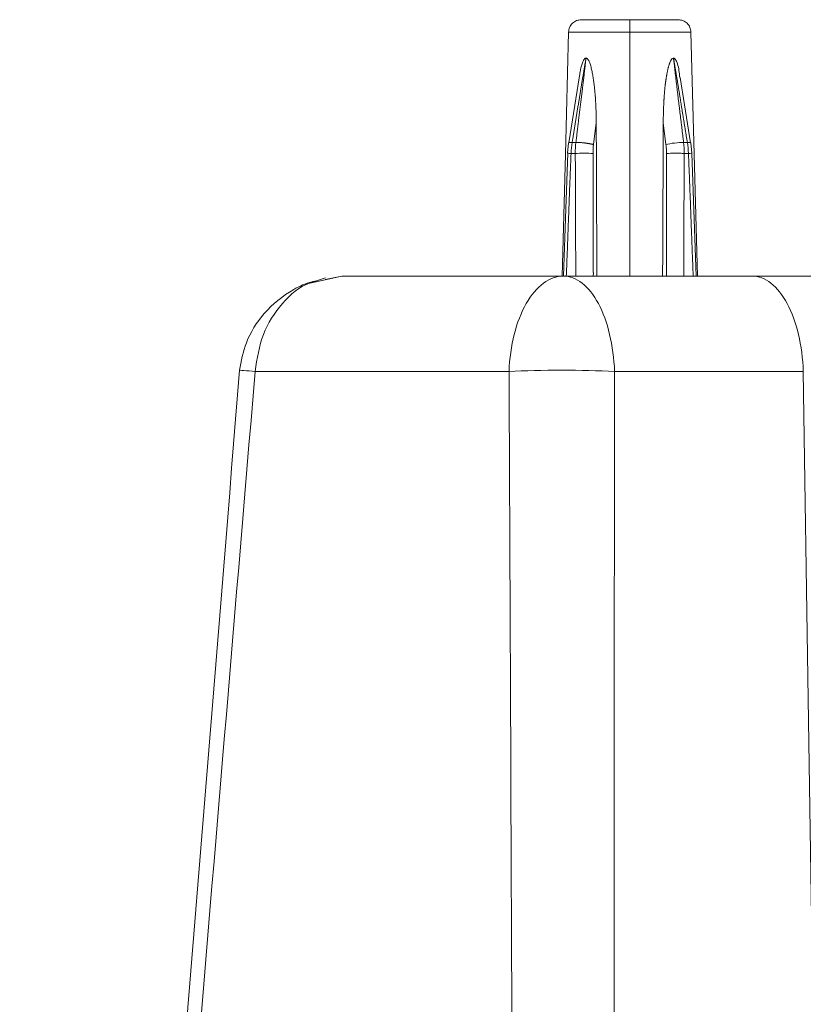
# Model space of a CAD drawing. Units: millimetres. Extents: x 51543 to 57306, y 35453 to 39351.
# Drawn here: x 54743 to 54896, y 36914 to 37106 of the extents above; entities that cross this region are included whole.
import ezdxf

# ---------------------------------------------------------------- set-up
doc = ezdxf.new("R2010")
doc.units = ezdxf.units.MM
doc.layers.get('0').update_dxf_attribs({"linetype": 'CONTINUOUS'})

msp = doc.modelspace()

# ---------------------------------------------------------------- linework, layer by layer
at = {"color": 7, "linetype": 'Continuous', "lineweight": 15}
for p, q in [((54861.65977, 37103.90776), (54861.65977, 37056.34234)), ((54851.87943, 37095.38579), (54849.77751, 37082.29836)), ((54851.87965, 37095.38709), (54851.87947, 37095.3859)), ((54854.60131, 37081.974), (54855.12389, 37086.20306)), ((54868.19527, 37086.20339), (54868.71781, 37081.974)), ((54849.74182, 37082.30294), (54849.5449, 37080.287)), ((54873.77423, 37080.287), (54873.57727, 37082.30294)), ((54850.18651, 37079.62639), (54850.20938, 37080.2617)), ((54851.02995, 37080.2617), (54851.03062, 37079.62673)), ((54868.79623, 37056.34232), (54868.82164, 37080.2617)), ((54872.28851, 37079.62665), (54872.28918, 37080.25977)), ((54873.10975, 37080.2617), (54873.13258, 37079.62639)), ((54874.60299, 37056.34022), (54873.74152, 37080.28622)), ((54854.54014, 37056.34234), (54854.55549, 37057.05793)), ((54802.32651, 37055.99274), (54798.26218, 37054.64389)), ((54805.47978, 37056.34232), (54800.14956, 37055.15649)), ((54805.47997, 37056.3423), (54800.39864, 37055.20322)), ((54802.24306, 37055.63364), (54805.47971, 37056.34234)), ((54885.54257, 37056.34232), (54848.72113, 37056.34232)), ((54885.54249, 37056.34232), (54860.5946, 37056.34232)), ((54858.69675, 37037.73761), (54895.51819, 37037.73761))]:
    msp.add_line(p, q, dxfattribs=at)
at = {"color": 8, "linetype": 'Continuous', "lineweight": 15}
msp.add_line((54895.51819, 37037.73744), (54903.76508, 36493.84232), dxfattribs=at)
at = {"color": 7, "linetype": 'Continuous', "lineweight": 15, "flags": 128}
for points in [[(54849.72081, 37103.90776), (54849.09801, 37080.12502), (54848.47526, 37056.34229)], [(54874.84387, 37056.34229), (54874.22107, 37080.12502), (54873.59832, 37103.90776)], [(54873.54143, 37082.29836), (54872.34647, 37089.73914), (54871.48958, 37095.07514)], [(54849.57921, 37080.28618), (54849.1894, 37069.45155), (54848.71777, 37056.34117)]]:
    msp.add_lwpolyline(points, dxfattribs=at)
at = {"color": 7, "linetype": 'Continuous', "lineweight": 15}
for points, knots in [([(54852.21992, 37106.34235), (54851.89779, 37106.30603), (54851.25354, 37106.2334), (54850.43607, 37105.67352), (54849.85498, 37104.87098), (54849.76553, 37104.22883), (54849.72081, 37103.90776)], [0, 0, 0, 0, 0.249999996, 0.499993418, 0.750001704, 1, 1, 1, 1]), ([(54861.6594, 37106.34233), (54861.34783, 37106.34233), (54861.03646, 37106.34233), (54860.41863, 37106.34233), (54860.11254, 37106.34233), (54859.50735, 37106.34233), (54859.2086, 37106.34233), (54858.62017, 37106.34233), (54858.33082, 37106.34233), (54857.76326, 37106.34233), (54857.48539, 37106.34233), (54856.94282, 37106.34233), (54856.67849, 37106.34233), (54856.16503, 37106.34233), (54855.91629, 37106.34233), (54855.43604, 37106.34233), (54855.20496, 37106.34233), (54854.76434, 37106.34233), (54854.55508, 37106.34233), (54854.1616, 37106.34233), (54853.97746, 37106.34233), (54853.63508, 37106.34233), (54853.4769, 37106.34233), (54853.18731, 37106.34233), (54853.05598, 37106.34233), (54852.8209, 37106.34233), (54852.71728, 37106.34233), (54852.5384, 37106.34233), (54852.46335, 37106.34233), (54852.34238, 37106.34233), (54852.2967, 37106.34233), (54852.23536, 37106.34233), (54852.21993, 37106.34233), (54852.21993, 37106.34233)], [6.817108602, 6.817108602, 6.817108602, 6.817108602, 7.246755577, 7.246755577, 7.673274865, 7.673274865, 8.09780917, 8.09780917, 8.52138187, 8.52138187, 8.944954571, 8.944954571, 9.369488876, 9.369488876, 9.796008164, 9.796008164, 10.225655139, 10.225655139, 10.655302115, 10.655302115, 11.081821403, 11.081821403, 11.506355708, 11.506355708, 11.929928408, 11.929928408, 12.353501109, 12.353501109, 12.778035414, 12.778035414, 13.204554702, 13.204554702, 13.634186152, 13.634186152, 13.634186152, 13.634186152]), ([(54861.65956, 37106.34233), (54861.65956, 37106.34233), (54861.65956, 37106.08783), (54861.65956, 37105.17832), (54861.65956, 37104.55926), (54861.65956, 37103.90777)], [0, 0, 0, 0, 0.753253217, 0.753253217, 1.506506434, 1.506506434, 1.506506434, 1.506506434]), ([(54871.09918, 37106.34233), (54871.09918, 37106.34233), (54871.09918, 37106.34233), (54871.09918, 37106.34233), (54871.08374, 37106.34233), (54871.02239, 37106.34233), (54870.97671, 37106.34233), (54870.85573, 37106.34233), (54870.78067, 37106.34233), (54870.60178, 37106.34233), (54870.49816, 37106.34233), (54870.26307, 37106.34233), (54870.13173, 37106.34233), (54869.84213, 37106.34233), (54869.68395, 37106.34233), (54869.34156, 37106.34233), (54869.15742, 37106.34233), (54868.76393, 37106.34233), (54868.55467, 37106.34233), (54868.11404, 37106.34233), (54867.88295, 37106.34233), (54867.4027, 37106.34233), (54867.15396, 37106.34233), (54866.64048, 37106.34233), (54866.37615, 37106.34233), (54865.83358, 37106.34233), (54865.55571, 37106.34233), (54864.98815, 37106.34233), (54864.6988, 37106.34233), (54864.11036, 37106.34233), (54863.81161, 37106.34233), (54863.20642, 37106.34233), (54862.90032, 37106.34233), (54862.2825, 37106.34233), (54861.97112, 37106.34233), (54861.65956, 37106.34233)], [0, 0, 0, 0, 0.000013811, 0.000013811, 0.429660787, 0.429660787, 0.856180075, 0.856180075, 1.28071438, 1.28071438, 1.70428708, 1.70428708, 2.127859781, 2.127859781, 2.552394086, 2.552394086, 2.978913374, 2.978913374, 3.408560349, 3.408560349, 3.838207325, 3.838207325, 4.264726613, 4.264726613, 4.689260918, 4.689260918, 5.112833618, 5.112833618, 5.536406319, 5.536406319, 5.960940623, 5.960940623, 6.387459912, 6.387459912, 6.817106887, 6.817106887, 6.817106887, 6.817106887]), ([(54873.59832, 37103.90776), (54873.55358, 37104.22883), (54873.46409, 37104.87096), (54872.88306, 37105.67355), (54872.06555, 37106.23339), (54871.4213, 37106.30603), (54871.09917, 37106.34235)], [0, 0, 0, 0, 0.24999923, 0.500000813, 0.750001182, 1, 1, 1, 1]), ([(54850.41691, 37082.40209), (54850.45285, 37082.61753), (54850.53451, 37083.107), (54850.66073, 37083.87054), (54850.79578, 37084.69268), (54850.93007, 37085.51485), (54851.06376, 37086.33704), (54851.19696, 37087.15925), (54851.32995, 37087.98146), (54851.46278, 37088.80367), (54851.59565, 37089.62589), (54851.72871, 37090.4481), (54851.86212, 37091.27029), (54851.99604, 37092.09247), (54852.13065, 37092.91463), (54852.26612, 37093.73675), (54852.40254, 37094.55883), (54852.53974, 37095.38087), (54852.67762, 37096.20288), (54852.81608, 37097.02485), (54852.96483, 37097.90541), (54853.06771, 37098.51195), (54853.12412, 37098.84453)], [0, 0, 0, 0, 0.039310959, 0.089310612, 0.139310281, 0.189309954, 0.239309626, 0.289309297, 0.339308975, 0.389308653, 0.43930833, 0.489308007, 0.539307683, 0.589307357, 0.639307029, 0.68930668, 0.739306287, 0.789305893, 0.8393055, 0.889305108, 0.939304717, 1, 1, 1, 1]), ([(54853.12414, 37098.84452), (54853.09263, 37098.569), (54853.03501, 37098.06517), (54852.95152, 37097.33304), (54852.87336, 37096.64811), (54852.79487, 37095.96316), (54852.71604, 37095.27819), (54852.6359, 37094.59315), (54852.55549, 37093.9081), (54852.47356, 37093.22299), (54852.39036, 37092.53783), (54852.30614, 37091.85265), (54852.22119, 37091.16744), (54852.1358, 37090.48222), (54852.05025, 37089.797), (54851.96483, 37089.11178), (54851.87981, 37088.42657), (54851.79549, 37087.74138), (54851.71208, 37087.05622), (54851.62944, 37086.37108), (54851.54748, 37085.68596), (54851.46613, 37085.00087), (54851.38528, 37084.31579), (54851.30485, 37083.63072), (54851.23025, 37082.99282), (54851.18254, 37082.58328), (54851.16143, 37082.40209)], [0, 0, 0, 0, 0.050283948, 0.091950058, 0.133616164, 0.175282269, 0.216948371, 0.258614336, 0.30028049, 0.341946619, 0.383612786, 0.425278952, 0.466945117, 0.508611283, 0.550277448, 0.591943614, 0.63360978, 0.675275939, 0.716942083, 0.758608226, 0.800274369, 0.841940512, 0.883606655, 0.925272798, 0.966938941, 1, 1, 1, 1]), ([(54851.869, 37095.38735), (54851.90117, 37095.64776), (54852.00094, 37096.45517), (54852.2529, 37097.49328), (54852.5748, 37098.34696), (54852.81126, 37098.69341), (54852.98173, 37098.82215), (54853.0766, 37098.83716), (54853.12371, 37098.84461)], [0, 0, 0, 0, 0.193495799, 0.599957787, 0.8017769, 0.901754883, 0.951216705, 1, 1, 1, 1]), ([(54853.12382, 37098.84459), (54853.15183, 37098.84171), (54853.20798, 37098.83595), (54853.28965, 37098.7986), (54853.36691, 37098.74495), (54853.46097, 37098.65738), (54853.56489, 37098.52635), (54853.67334, 37098.35039), (54853.76947, 37098.16019), (54853.88211, 37097.89271), (54853.99872, 37097.54064), (54854.11267, 37097.10486), (54854.21446, 37096.66353), (54854.30914, 37096.21911), (54854.39625, 37095.77177), (54854.47648, 37095.32207), (54854.5502, 37094.87036), (54854.61783, 37094.41695), (54854.67976, 37093.96211), (54854.73637, 37093.50604), (54854.78797, 37093.04894), (54854.83489, 37092.59096), (54854.87743, 37092.13223), (54854.91583, 37091.67287), (54854.9503, 37091.21296), (54854.98109, 37090.75259), (54855.00841, 37090.29183), (54855.03244, 37089.83074), (54855.05336, 37089.36936), (54855.07132, 37088.90775), (54855.08649, 37088.44594), (54855.09895, 37087.98395), (54855.10882, 37087.52183), (54855.11613, 37087.05959), (54855.12093, 37086.62007), (54855.12241, 37086.33461), (54855.12309, 37086.20328)], [0, 0, 0, 0, 0.008877149, 0.017797965, 0.026845986, 0.03590492, 0.053082745, 0.070341931, 0.087638119, 0.104968572, 0.139588894, 0.174204465, 0.208823477, 0.243447292, 0.278070821, 0.312694006, 0.347316843, 0.381939348, 0.416561548, 0.451183477, 0.485805166, 0.520426649, 0.555048054, 0.589669371, 0.624290366, 0.65891126, 0.69353207, 0.728152809, 0.762773486, 0.797394124, 0.832015504, 0.866637021, 0.901258422, 0.935879716, 0.970500914, 1, 1, 1, 1]), ([(54868.19596, 37086.20359), (54868.19642, 37086.29636), (54868.19725, 37086.46619), (54868.19938, 37086.71305), (54868.20193, 37086.94419), (54868.2051, 37087.17531), (54868.20887, 37087.4064), (54868.21325, 37087.63747), (54868.21824, 37087.86851), (54868.22385, 37088.09951), (54868.23009, 37088.33048), (54868.23696, 37088.56141), (54868.24448, 37088.7923), (54868.25265, 37089.02317), (54868.26151, 37089.25402), (54868.27109, 37089.48483), (54868.28146, 37089.71557), (54868.29262, 37089.94625), (54868.30458, 37090.17682), (54868.31731, 37090.40728), (54868.33075, 37090.63761), (54868.34499, 37090.86785), (54868.3597, 37091.09803), (54868.37561, 37091.32807), (54868.39202, 37091.55808), (54868.40942, 37091.78798), (54868.4277, 37092.01778), (54868.44696, 37092.24744), (54868.46724, 37092.47695), (54868.48856, 37092.70629), (54868.51099, 37092.93544), (54868.53459, 37093.16439), (54868.55939, 37093.39312), (54868.58546, 37093.62161), (54868.61284, 37093.84982), (54868.64158, 37094.07774), (54868.67172, 37094.30535), (54868.70329, 37094.53262), (54868.73631, 37094.75952), (54868.77079, 37094.98605), (54868.8067, 37095.21226), (54868.8442, 37095.43807), (54868.88389, 37095.66325), (54868.92599, 37095.88745), (54868.97038, 37096.11065), (54869.01675, 37096.3329), (54869.06525, 37096.55448), (54869.11644, 37096.77524), (54869.1715, 37096.99465), (54869.23108, 37097.21175), (54869.29471, 37097.42636), (54869.36244, 37097.63828), (54869.43491, 37097.84739), (54869.51434, 37098.05202), (54869.60389, 37098.24849), (54869.7033, 37098.43492), (54869.81501, 37098.60671), (54869.94577, 37098.75084), (54870.06355, 37098.81995), (54870.14823, 37098.84165), (54870.17955, 37098.84359), (54870.19518, 37098.84456)], [0, 0, 0, 0, 0.020838642, 0.038148841, 0.055459029, 0.072769204, 0.090079364, 0.107389509, 0.124699635, 0.142009741, 0.159319824, 0.176629882, 0.19393991, 0.211251064, 0.228566069, 0.245881396, 0.263196878, 0.28051242, 0.297827918, 0.315136067, 0.332441854, 0.349747641, 0.367052998, 0.38435883, 0.401665711, 0.418976805, 0.436287945, 0.453599139, 0.470910457, 0.488221777, 0.505533168, 0.522844638, 0.540156194, 0.557467846, 0.574779602, 0.592091473, 0.609403469, 0.626715599, 0.644027875, 0.661340304, 0.678656965, 0.695985998, 0.713314684, 0.730636428, 0.747924848, 0.765207723, 0.782487238, 0.799813272, 0.817162162, 0.834512914, 0.851811938, 0.869095609, 0.886392909, 0.903739976, 0.921088491, 0.938365182, 0.955613737, 0.9728466, 0.990064697, 0.995041778, 1, 1, 1, 1]), ([(54872.15747, 37082.40202), (54872.1323, 37082.61746), (54872.07513, 37083.10693), (54871.98465, 37083.87046), (54871.8863, 37084.69261), (54871.78711, 37085.51478), (54871.68727, 37086.33697), (54871.58691, 37087.15918), (54871.48632, 37087.98139), (54871.38556, 37088.80361), (54871.28484, 37089.62583), (54871.18431, 37090.44804), (54871.08416, 37091.27024), (54870.98456, 37092.09242), (54870.88567, 37092.91457), (54870.7877, 37093.73669), (54870.69069, 37094.55878), (54870.59448, 37095.38082), (54870.49893, 37096.20283), (54870.40393, 37097.0248), (54870.30253, 37097.90536), (54870.23304, 37098.51191), (54870.19494, 37098.84449)], [0, 0, 0, 0, 0.039310455, 0.089310107, 0.139309776, 0.189309448, 0.239309119, 0.28930879, 0.339308468, 0.389308145, 0.439307822, 0.489307498, 0.539307173, 0.589306847, 0.639306518, 0.689306169, 0.739305773, 0.789305377, 0.839304981, 0.889304587, 0.939304194, 1, 1, 1, 1]), ([(54870.19495, 37098.84449), (54870.24174, 37098.56896), (54870.32731, 37098.06514), (54870.45181, 37097.33301), (54870.56817, 37096.64808), (54870.68417, 37095.96313), (54870.79981, 37095.27816), (54870.91416, 37094.59312), (54871.02823, 37093.90807), (54871.14084, 37093.22295), (54871.25227, 37092.53779), (54871.36272, 37091.85261), (54871.4725, 37091.1674), (54871.58185, 37090.48218), (54871.69106, 37089.79695), (54871.80038, 37089.11173), (54871.91009, 37088.42652), (54872.02046, 37087.74133), (54872.13167, 37087.05617), (54872.24362, 37086.37103), (54872.35621, 37085.68592), (54872.46934, 37085.00082), (54872.58293, 37084.31574), (54872.69688, 37083.63067), (54872.80325, 37082.99276), (54872.87169, 37082.58322), (54872.90197, 37082.40202)], [0, 0, 0, 0, 0.050283299, 0.091949408, 0.133615514, 0.175281618, 0.21694772, 0.258613686, 0.300279839, 0.341945968, 0.383612136, 0.425278303, 0.466944469, 0.508610635, 0.550276802, 0.591942969, 0.633609135, 0.675275295, 0.71694144, 0.758607584, 0.800273728, 0.841939871, 0.883606015, 0.925272159, 0.966938302, 1, 1, 1, 1]), ([(54870.19526, 37098.84453), (54870.24236, 37098.83684), (54870.33743, 37098.8213), (54870.50726, 37098.6907), (54870.75051, 37098.35695), (54871.20426, 37097.17984), (54871.32553, 37095.98379), (54871.41884, 37095.06355)], [0, 0, 0, 0, 0.04544866, 0.091752853, 0.185002843, 0.372942459, 1, 1, 1, 1]), ([(54855.12313, 37086.20318), (54855.15295, 37078.42692), (54855.18494, 37070.6506), (54855.21917, 37062.87422), (54855.22875, 37060.69693), (54855.2385, 37058.51963), (54855.2484, 37056.34233)], [0, 0, 0, 0, 0.00933671519, 0.00933671519, 0.00933671519, 0.01195088151, 0.01195088151, 0.01195088151, 0.01195088151]), ([(54868.07067, 37056.34235), (54868.07283, 37056.81943), (54868.07781, 37057.91863), (54868.08559, 37059.63994), (54868.09382, 37061.50629), (54868.1023, 37063.37262), (54868.10994, 37065.23897), (54868.11818, 37067.1053), (54868.12612, 37068.97164), (54868.13403, 37070.83797), (54868.14185, 37072.70429), (54868.14958, 37074.57062), (54868.15723, 37076.43694), (54868.1648, 37078.30326), (54868.17227, 37080.16958), (54868.17966, 37082.0359), (54868.18754, 37084.04723), (54868.19289, 37085.43646), (54868.19585, 37086.20359)], [0, 0, 0, 0, 0.047929656, 0.110429706, 0.172929755, 0.235429894, 0.29792972, 0.360429767, 0.422929814, 0.485429861, 0.547929908, 0.610429956, 0.672930004, 0.735430051, 0.797930098, 0.860430144, 0.92293019, 1, 1, 1, 1]), ([(54850.41699, 37082.40206), (54850.47819, 37082.40206), (54850.53601, 37082.40206), (54850.66062, 37082.40206), (54850.71948, 37082.40206), (54850.84627, 37082.40206), (54850.90614, 37082.40206), (54851.03509, 37082.40206), (54851.09596, 37082.40206), (54851.1615, 37082.40206)], [0, 0, 0, 0, 0.0939803329, 0.0939803329, 0.1879537842, 0.1879537842, 0.2819272354, 0.2819272354, 0.3759075683, 0.3759075683, 0.3759075683, 0.3759075683]), ([(54851.16138, 37082.40209), (54851.20943, 37082.40287), (54851.30261, 37082.40439), (54851.45281, 37082.40278), (54851.60645, 37082.39866), (54851.76641, 37082.39185), (54851.93136, 37082.38255), (54852.10035, 37082.37086), (54852.27244, 37082.35693), (54852.44674, 37082.34087), (54852.62251, 37082.3228), (54852.79899, 37082.30282), (54852.9755, 37082.28103), (54853.15134, 37082.25751), (54853.32582, 37082.23233), (54853.49821, 37082.20558), (54853.66778, 37082.17733), (54853.83373, 37082.14767), (54853.99517, 37082.11666), (54854.1512, 37082.08443), (54854.30048, 37082.05109), (54854.45333, 37082.01433), (54854.54874, 37081.98831), (54854.60122, 37081.97399)], [0, 0, 0, 0, 0.050281515, 0.097518163, 0.144703613, 0.191831583, 0.238898819, 0.285924655, 0.332874091, 0.379770139, 0.426618898, 0.473427869, 0.520205941, 0.566963592, 0.61371328, 0.660469972, 0.707251776, 0.754080166, 0.800978559, 0.847974078, 0.895078246, 0.942281358, 1, 1, 1, 1]), ([(54868.82167, 37080.26169), (54868.82048, 37080.4055), (54868.8181, 37080.69284), (54868.7977, 37081.12226), (54868.76606, 37081.5499), (54868.73384, 37081.83252), (54868.71771, 37081.97397)], [0, 0, 0, 0, 0.250234348, 0.500004598, 0.749772546, 1, 1, 1, 1]), ([(54872.15762, 37082.40206), (54872.22315, 37082.40206), (54872.28402, 37082.40206), (54872.41298, 37082.40206), (54872.47284, 37082.40206), (54872.59964, 37082.40206), (54872.65849, 37082.40206), (54872.78311, 37082.40206), (54872.84093, 37082.40206), (54872.90212, 37082.40206)], [0, 0, 0, 0, 0.0939805805, 0.0939805805, 0.1879542792, 0.1879542792, 0.281927978, 0.281927978, 0.3759085584, 0.3759085584, 0.3759085584, 0.3759085584]), ([(54851.02988, 37080.2617), (54850.81069, 37080.2617), (54850.5973, 37080.2617), (54850.32951, 37080.2617), (54850.26915, 37080.2617), (54850.20931, 37080.2617)], [0.2801080845, 0.2801080845, 0.2801080845, 0.2801080845, 0.6460661665, 0.6460661665, 0.7536985054, 0.7536985054, 0.7536985054, 0.7536985054]), ([(54854.49724, 37080.26169), (54854.4992, 37077.76003), (54854.50275, 37073.23412), (54854.51029, 37067.16129), (54854.52106, 37062.52058), (54854.52902, 37059.31213), (54854.54306, 37057.65034), (54854.54806, 37057.0582)], [0, 0, 0, 0, 0.323456879, 0.585184861, 0.785184165, 0.923455298, 1, 1, 1, 1]), ([(54868.82798, 37080.26146), (54869.28422, 37080.27735), (54870.23389, 37080.29151), (54871.50381, 37080.28273), (54872.05765, 37080.26976), (54872.29008, 37080.26173)], [0.481522035, 0.481522035, 0.481522035, 0.481522035, 1.230470526, 1.611229564, 1.981965904, 1.981965904, 1.981965904, 1.981965904]), ([(54873.10979, 37080.2617), (54872.9063, 37080.2617), (54872.6965, 37080.2617), (54872.41763, 37080.2617), (54872.3537, 37080.2617), (54872.28924, 37080.2617)], [0.280107866, 0.280107866, 0.280107866, 0.280107866, 0.6460661641, 0.6460661641, 0.7536987246, 0.7536987246, 0.7536987246, 0.7536987246]), ([(54849.27637, 37056.34232), (54849.30211, 37056.95505), (54849.34823, 37058.0528), (54849.4121, 37059.63569), (54849.46959, 37061.09091), (54849.52589, 37062.54619), (54849.58101, 37064.00152), (54849.63581, 37065.45686), (54849.69002, 37066.91222), (54849.74403, 37068.36759), (54849.79804, 37069.82297), (54849.85236, 37071.27833), (54849.90702, 37072.73367), (54849.96296, 37074.18897), (54850.01815, 37075.61133), (54850.07528, 37077.04355), (54850.12116, 37078.18086), (54850.15796, 37079.05615), (54850.177, 37079.4363), (54850.18652, 37079.62638)], [0, 0, 0, 0, 0.078956849, 0.141456434, 0.203956021, 0.266455599, 0.328955161, 0.391454752, 0.453954342, 0.516453931, 0.578953517, 0.641453102, 0.703952685, 0.766452304, 0.82895189, 0.887211669, 0.950990229, 0.975494922, 1, 1, 1, 1]), ([(54851.13769, 37056.34232), (54851.12997, 37057.41455), (54851.11293, 37059.78022), (54851.09665, 37063.66102), (54851.08252, 37068.73205), (54851.07009, 37074.1281), (54851.04558, 37078.00854), (54851.03536, 37079.62687)], [0, 0, 0, 0, 0.138160237, 0.30482659, 0.500000029, 0.791476161, 1, 1, 1, 1]), ([(54872.18143, 37056.34232), (54872.18647, 37056.95506), (54872.19552, 37058.05282), (54872.20529, 37059.63573), (54872.2128, 37061.09097), (54872.2189, 37062.54626), (54872.22363, 37064.0016), (54872.22796, 37065.45696), (54872.23163, 37066.91234), (54872.23507, 37068.36773), (54872.23849, 37069.82312), (54872.24226, 37071.2785), (54872.24642, 37072.73386), (54872.25199, 37074.18917), (54872.258, 37075.61156), (54872.26576, 37077.04381), (54872.27244, 37078.18113), (54872.2792, 37079.05641), (54872.2854, 37079.43657), (54872.2885, 37079.62664)], [0, 0, 0, 0, 0.078956858, 0.141456445, 0.203956032, 0.266455612, 0.328955175, 0.391454767, 0.453954358, 0.516453948, 0.578953536, 0.641453122, 0.703952705, 0.766452326, 0.828951912, 0.887213146, 0.950991159, 0.975495388, 1, 1, 1, 1]), ([(54873.1326, 37079.62638), (54873.14786, 37079.31177), (54873.17839, 37078.68254), (54873.22138, 37077.58103), (54873.2729, 37076.32579), (54873.32868, 37074.90012), (54873.3841, 37073.46128), (54873.43916, 37072.00595), (54873.49376, 37070.5506), (54873.5479, 37069.09523), (54873.60189, 37067.63986), (54873.65596, 37066.18449), (54873.71034, 37064.72913), (54873.76537, 37063.2738), (54873.82128, 37061.8185), (54873.87809, 37060.36325), (54873.93624, 37058.90805), (54873.99105, 37057.56774), (54874.02713, 37056.71253), (54874.04275, 37056.34232)], [0, 0, 0, 0, 0.040555888, 0.081112086, 0.141919025, 0.20229969, 0.264799266, 0.327298851, 0.389798454, 0.452298054, 0.514797653, 0.57729725, 0.639796845, 0.702296452, 0.764796067, 0.827295664, 0.88979526, 0.952294856, 1, 1, 1, 1]), ([(54800.36924, 37055.35199), (54800.13819, 37055.30986), (54798.63197, 37055.03519), (54794.96061, 37053.2697), (54790.19069, 37049.48678), (54786.55807, 37043.58302), (54785.86818, 37039.7559), (54785.54609, 37037.96912)], [0, 0, 0, 0, 0.028516616, 0.185899983, 0.486740069, 0.760372825, 1, 1, 1, 1]), ([(54848.72113, 37056.34231), (54846.53872, 37056.34231), (54844.39535, 37056.34231), (54840.19678, 37056.34231), (54838.14222, 37056.34231), (54834.12555, 37056.34231), (54832.16408, 37056.34231), (54828.33791, 37056.34231), (54826.47386, 37056.34231), (54822.84677, 37056.34231), (54821.08445, 37056.34231), (54817.66506, 37056.34231), (54816.00876, 37056.34231), (54812.80566, 37056.34231), (54811.25967, 37056.34231), (54808.28147, 37056.34231), (54806.85011, 37056.34231), (54805.47997, 37056.34231)], [0, 0, 0, 0, 3.343961316, 3.343961316, 6.679985415, 6.679985415, 10.010801497, 10.010801497, 13.339038847, 13.339038847, 16.667276196, 16.667276196, 19.998092279, 19.998092279, 23.334116377, 23.334116377, 26.678077693, 26.678077693, 26.678077693, 26.678077693]), ([(54838.11289, 37037.7376), (54838.30069, 37042.78806), (54839.49993, 37047.51663), (54843.43745, 37054.42224), (54846.0292, 37056.34231), (54848.72113, 37056.34231)], [0, 0, 0, 0, 5.86399033, 5.86399033, 11.72798066, 11.72798066, 11.72798066, 11.72798066]), ([(54885.54255, 37056.34238), (54886.7932, 37056.34258), (54889.29882, 37055.39233), (54892.52451, 37051.31673), (54894.77932, 37045.1661), (54895.43026, 37040.23282), (54895.51794, 37037.73742)], [0.977689989, 0.977689989, 0.977689989, 0.977689989, 3.949274594, 6.934400761, 9.919563295, 12.891298546, 12.891298546, 12.891298546, 12.891298546]), ([(54906.93269, 37056.34238), (54906.7848, 37056.34238), (54906.48903, 37056.34238), (54905.83158, 37056.34238), (54904.95892, 37056.34238), (54903.86935, 37056.34238), (54902.77741, 37056.34238), (54901.68431, 37056.34238), (54900.59129, 37056.34238), (54899.49958, 37056.34238), (54898.41041, 37056.34238), (54897.32503, 37056.34238), (54896.24468, 37056.34238), (54895.17064, 37056.34238), (54894.10415, 37056.34238), (54893.04639, 37056.34238), (54891.99851, 37056.34238), (54890.96169, 37056.34238), (54889.93707, 37056.34238), (54888.92583, 37056.34238), (54887.92904, 37056.34238), (54886.94817, 37056.34238), (54886.15462, 37056.34238), (54885.69038, 37056.34238), (54885.54255, 37056.34238)], [0, 0, 0, 0, 0.02025404, 0.040508756, 0.089796261, 0.139083802, 0.188371361, 0.237658931, 0.2869465, 0.336234064, 0.385521615, 0.434809143, 0.484096642, 0.533384122, 0.582671632, 0.631959169, 0.681246725, 0.730534292, 0.779821862, 0.829109428, 0.878396981, 0.927684515, 0.976972021, 1, 1, 1, 1]), ([(54785.54695, 37037.97029), (54777.27613, 36935.97047), (54762.75941, 36756.94321), (54748.69502, 36577.88122), (54742.64375, 36500.83882)], [0, 0, 0, 0, 0.5697446, 1, 1, 1, 1]), ([(54838.11329, 37037.73739), (54837.55723, 37037.7374), (54836.44608, 37037.73741), (54834.79829, 37037.73743), (54833.166, 37037.73745), (54831.0218, 37037.73743), (54828.38267, 37037.73738), (54825.27786, 37037.73739), (54822.23311, 37037.73745), (54818.25691, 37037.7374), (54813.4441, 37037.7374), (54807.93136, 37037.73742), (54803.57208, 37037.73739), (54800.22863, 37037.73746), (54797.7968, 37037.7374), (54795.43895, 37037.73737), (54793.11185, 37037.73744), (54790.81377, 37037.73744), (54789.32761, 37037.73741), (54788.58314, 37037.73739)], [0, 0, 0, 0, 0.027946721, 0.055843636, 0.083661076, 0.111467578, 0.166532409, 0.221691418, 0.27682394, 0.3318069, 0.442022682, 0.552129575, 0.662345285, 0.717351075, 0.772460747, 0.827607562, 0.882684653, 0.941232798, 1, 1, 1, 1])]:
    msp.add_open_spline(points, degree=3, knots=knots, dxfattribs=at)
at = {"color": 8, "linetype": 'Continuous', "lineweight": 15}
for points, knots in [([(54861.65956, 37103.90777), (54861.26734, 37103.90777), (54860.86986, 37103.90777), (54860.09212, 37103.90777), (54859.70137, 37103.90777), (54858.93954, 37103.90777), (54858.55816, 37103.90777), (54857.81742, 37103.90777), (54857.44805, 37103.90777), (54856.73358, 37103.90777), (54856.37887, 37103.90777), (54855.69585, 37103.90777), (54855.35842, 37103.90777), (54854.71205, 37103.90777), (54854.39451, 37103.90777), (54853.78995, 37103.90777), (54853.49496, 37103.90777), (54852.94028, 37103.90777), (54852.67315, 37103.90777), (54852.1778, 37103.90777), (54851.94274, 37103.90777), (54851.51172, 37103.90777), (54851.3098, 37103.90777), (54850.94525, 37103.90777), (54850.77759, 37103.90777), (54850.48164, 37103.90777), (54850.34937, 37103.90777), (54850.12418, 37103.90777), (54850.02836, 37103.90777), (54849.87607, 37103.90777), (54849.81774, 37103.90777), (54849.74052, 37103.90777), (54849.72081, 37103.90777), (54849.72081, 37103.90777), (54849.72081, 37103.90777), (54849.72081, 37103.90777)], [0, 0, 0, 0, 0.497230757, 0.497230757, 0.990841839, 0.990841839, 1.482155699, 1.482155699, 1.972356693, 1.972356693, 2.462557687, 2.462557687, 2.953871546, 2.953871546, 3.447482629, 3.447482629, 3.944713386, 3.944713386, 4.441944143, 4.441944143, 4.935555225, 4.935555225, 5.426869085, 5.426869085, 5.917070079, 5.917070079, 6.407271072, 6.407271072, 6.898584932, 6.898584932, 7.392196014, 7.392196014, 7.889426772, 7.889426772, 7.889448249, 7.889448249, 7.889448249, 7.889448249]), ([(54873.59828, 37103.90776), (54873.41884, 37103.90776), (54873.05997, 37103.90776), (54870.29923, 37103.90776), (54866.35297, 37103.90776), (54863.22416, 37103.90776), (54861.65977, 37103.90776)], [0, 0, 0, 0, 0.249997951, 0.499998482, 0.750000684, 1, 1, 1, 1]), ([(54849.75083, 37082.3013), (54849.77778, 37082.33423), (54849.83342, 37082.40223), (54850.21785, 37082.40227), (54850.41613, 37082.40229)], [0, 0, 0, 0, 0.484209207, 1, 1, 1, 1]), ([(54872.90299, 37082.40229), (54873.10128, 37082.40227), (54873.4857, 37082.40223), (54873.54135, 37082.33423), (54873.56829, 37082.3013)], [0, 0, 0, 0, 0.515795887, 1, 1, 1, 1]), ([(54849.55436, 37080.28666), (54849.57812, 37080.28559), (54849.62727, 37080.28337), (54850.01046, 37080.26911), (54850.20841, 37080.26174)], [0, 0, 0, 0, 0.483425983, 1, 1, 1, 1]), ([(54873.76696, 37080.28674), (54873.74307, 37080.28566), (54873.69402, 37080.28345), (54873.30843, 37080.2691), (54873.11068, 37080.26174)], [0, 0, 0, 0, 0.487144006, 1, 1, 1, 1]), ([(54800.39864, 37055.20322), (54800.02007, 37055.13018), (54797.55549, 37054.65466), (54793.71452, 37051.16185), (54789.71299, 37045.2041), (54788.95945, 37040.22643), (54788.58269, 37037.73759)], [0, 0, 0, 0, 0.05704264, 0.371361904, 0.685680835, 1, 1, 1, 1]), ([(54788.5825, 37037.73744), (54780.01489, 36935.76019), (54765.06021, 36757.7598), (54750.77413, 36579.708), (54744.67261, 36503.66291)], [0, 0, 0, 0, 0.572904683, 1, 1, 1, 1]), ([(54788.58265, 37037.73854), (54787.78161, 37037.80129), (54786.17978, 37037.92677), (54785.33979, 37037.98925), (54785.57697, 37037.96675), (54785.59165, 37037.96535)], [0, 0, 0, 0, 0.484115166, 0.968077881, 1, 1, 1, 1]), ([(54841.31581, 36493.84232), (54840.71615, 36573.17923), (54839.34562, 36754.50482), (54838.55691, 36935.77801), (54838.11329, 37037.73722)], [0, 0, 0, 0, 0.437538414, 1, 1, 1, 1]), ([(54859.4722, 36493.84232), (54859.41558, 36507.66257), (54859.21355, 36556.97921), (54858.96492, 36640.78999), (54858.73156, 36744.27619), (54858.61104, 36844.76309), (54858.5855, 36942.25153), (54858.66008, 37006.24146), (54858.69678, 37037.73744)], [0, 0, 0, 0, 0.07622052, 0.271987752, 0.462249079, 0.647004732, 0.826254957, 1, 1, 1, 1])]:
    msp.add_open_spline(points, degree=3, knots=knots, dxfattribs=at)
at = {"color": 7, "linetype": 'Continuous', "lineweight": 15}
for points in [[(54850.20842, 37080.26173), (54850.23396, 37080.98041), (54850.30355, 37081.69748), (54850.41612, 37082.4023)], [(54851.16068, 37082.4023), (54851.07328, 37081.69748), (54851.02918, 37080.98041), (54851.02904, 37080.26173)], [(54854.49114, 37080.26146), (54854.49076, 37080.83635), (54854.52559, 37081.40994), (54854.59512, 37081.97374)], [(54868.71777, 37081.974), (54869.60821, 37082.22506), (54871.2195, 37082.42424), (54872.15758, 37082.40202)], [(54872.29008, 37080.26173), (54872.28993, 37080.98043), (54872.24583, 37081.69751), (54872.15843, 37082.40231)], [(54872.903, 37082.40231), (54873.01556, 37081.69751), (54873.08515, 37080.98043), (54873.11069, 37080.26173)], [(54851.02994, 37080.26169), (54851.96705, 37080.29391), (54853.59231, 37080.29439), (54854.4973, 37080.26307)], [(54848.72113, 37056.34231), (54851.22321, 37056.34231), (54856.19708, 37052.40126), (54858.5222, 37042.72958), (54858.69676, 37037.73761)], [(54858.69689, 37037.73855), (54855.57295, 37037.88906), (54848.33387, 37038.05041), (54841.16833, 37037.8874), (54838.11284, 37037.73605)]]:
    msp.add_open_spline(points, degree=3, dxfattribs=at)

doc.saveas('drawing.dxf')
